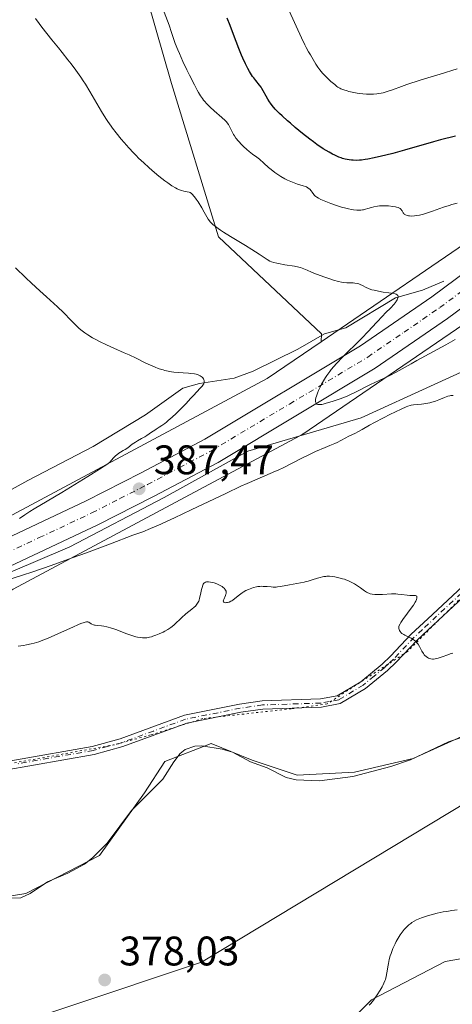
# Model space of a CAD drawing. Units: metres. Extents: x 629192 to 632690, y 4660219 to 4662596.
# Drawn here: x 630817 to 630922, y 4662041 to 4662280 of the extents above; entities that cross this region are included whole.
import ezdxf

# ---------------------------------------------------------------- set-up
doc = ezdxf.new("R2010")
doc.units = ezdxf.units.M
doc.header["$MEASUREMENT"] = 0
doc.linetypes.add('DGN Style 4', pattern=[2.638475, 1.318413, -0.659207, 0.001648, -0.659207])
doc.linetypes.add('DGN Style 5', pattern=[1.153612, 0.494405, -0.659207])
for name, color, linetype, lineweight in [('Camino Cxs', 7, 'Continuous', 0), ('Camino eje', 30, 'DGN Style 4', 13), ('Carretera de calzada única Cxs', 7, 'Continuous', 13), ('Carretera de calzada única eje', 7, 'DGN Style 4', 0), ('Comarca CxS', 21, 'Continuous', 0), ('Comunidad Autónoma CxS', 142, 'Continuous', 0), ('Corriente natural lineal', 142, 'Continuous', 13), ('Cultivos herbáceos CxS', 92, 'Continuous', 0), ('Curva de nivel maestra', 30, 'Continuous', 30), ('Curva de nivel normal', 30, 'Continuous', 0), ('Espacio natural protegido CxS', 121, 'Continuous', 0), ('Matorral CxS', 135, 'Continuous', 0), ('Municipio CxS', 4, 'Continuous', 0), ('Núcleo urbano CxS', 7, 'Continuous', 0), ('Pastizal CxS', 92, 'Continuous', 0), ('Provincia CxS', 1, 'Continuous', 0), ('Punto de cota en terreno', 7, 'Continuous', 0), ('Rótulo de punto de cota en terreno', 7, 'Continuous', 0), ('Vía pecuaria CxS', 92, 'Continuous', 13), ('Vía pecuaria eje', 92, 'DGN Style 5', 0)]:
    doc.layers.add(name, color=color, linetype=linetype, lineweight=lineweight)
doc.styles.add('Style-Arial', font='txt')

# ---------------------------------------------------------------- blocks, each defined once
blk = doc.blocks.new('*U5')
at = {"layer": 'Matorral CxS', "color": 135, "linetype": 'Continuous', "lineweight": 0}
blk.add_polyline3d([(630992.4629, 4662290.6497, 402.2462), (630976.6569, 4662272.0931, 399.8216), (630930.9747, 4662229.8527, 393.683), (630889.7637, 4662201.7127, 387.473), (630889.8603, 4662203.6047, 387.466), (630864.8461, 4662227.1321, 389.9358), (630853.4274, 4662264.3799, 393.531), (630845.7335, 4662291.4841, 395.1972)], dxfattribs=at)
blk = doc.blocks.new('*U18')
at = {"layer": 'Cultivos herbáceos CxS', "color": 92, "linetype": 'Continuous', "lineweight": 0}
blk.add_polyline3d([(630845.7335, 4662291.4841, 395.1972), (630853.4274, 4662264.3799, 393.531), (630864.8461, 4662227.1321, 389.9358), (630889.8603, 4662203.6047, 387.466), (630889.7637, 4662201.7127, 387.473), (630876.6569, 4662192.7633, 386.7335), (630807.8721, 4662155.9833, 383.8666), (630737.1671, 4662126.8671, 379.3366), (630718.6197, 4662119.6859, 378.1079), (630716.9069, 4662135.3329, 377.7302), (630719.3843, 4662167.5557, 378.6918), (630709.4744, 4662204.7363, 379.8431), (630644.4761, 4662246.6623, 379.612)], dxfattribs=at)
blk = doc.blocks.new('5PATER')
at = {"layer": 'Punto de cota en terreno', "linetype": 'Continuous', "lineweight": 0}
h = blk.add_hatch(color=51, dxfattribs=at)
edge = h.paths.add_edge_path()
edge.add_ellipse((0, 0), major_axis=(-0.11, -0.111), ratio=0.999422, start_angle=0, end_angle=360)

msp = doc.modelspace()

# ---------------------------------------------------------------- linework, layer by layer
at = {"layer": 'Camino Cxs', "color": 7, "linetype": 'Continuous', "lineweight": 0}
for points in [[(630797.4001, 4662097.0401, 377.7846), (630834.2201, 4662103.5501, 378.3405), (630841.0201, 4662105.4001, 378.4933), (630856.6201, 4662111.1101, 379.3584), (630869.9401, 4662113.8101, 378.43), (630875.4501, 4662114.6101, 378.5064), (630889.6101, 4662115.0501, 378.7824), (630893.6701, 4662115.8201, 378.8632), (630899.3901, 4662119.2201, 378.998), (630904.5401, 4662123.4801, 379.2046), (630906.5901, 4662125.4001, 379.3586), (630911.6401, 4662130.7701, 380.2761), (630915.6201, 4662134.4601, 380.6806), (630938.6701, 4662155.9301, 381.4133)], [(630797.4001, 4662097.0401, 377.7846), (630834.2201, 4662103.5501, 378.3405), (630841.0201, 4662105.4001, 378.4933), (630856.6201, 4662111.1101, 379.3584), (630869.9401, 4662113.8101, 378.43), (630875.4501, 4662114.6101, 378.5064), (630889.6101, 4662115.0501, 378.7824), (630893.6701, 4662115.8201, 378.8632), (630899.3901, 4662119.2201, 378.998), (630904.5401, 4662123.4801, 379.2046), (630906.5901, 4662125.4001, 379.3586), (630911.6401, 4662130.7701, 380.2761), (630915.6201, 4662134.4601, 380.6806), (630938.6701, 4662155.9301, 381.4133)], [(630940.0101, 4662154.4301, 381.395), (630916.9801, 4662133.0001, 380.7729), (630913.0601, 4662129.3501, 380.2928), (630908.0101, 4662123.9801, 379.3398), (630905.8601, 4662121.9801, 379.1888), (630900.5501, 4662117.5801, 378.9791), (630894.3901, 4662113.9201, 378.8306), (630889.8301, 4662113.0501, 378.7238), (630875.6301, 4662112.6101, 378.465), (630870.2801, 4662111.8301, 378.3786), (630857.1601, 4662109.1701, 378.8312), (630841.6201, 4662103.5001, 378.4248), (630834.6601, 4662101.5901, 378.2716), (630797.8001, 4662095.0801, 377.7667)], [(630940.0101, 4662154.4301, 381.395), (630916.9801, 4662133.0001, 380.7729), (630913.0601, 4662129.3501, 380.2928), (630908.0101, 4662123.9801, 379.3398), (630905.8601, 4662121.9801, 379.1888), (630900.5501, 4662117.5801, 378.9791), (630894.3901, 4662113.9201, 378.8306), (630889.8301, 4662113.0501, 378.7238), (630875.6301, 4662112.6101, 378.465), (630870.2801, 4662111.8301, 378.3786), (630857.1601, 4662109.1701, 378.8312), (630841.6201, 4662103.5001, 378.4248), (630834.6601, 4662101.5901, 378.2716), (630797.8001, 4662095.0801, 377.7667)]]:
    msp.add_polyline3d(points, dxfattribs=at)
at = {"layer": 'Camino eje', "color": 30, "linetype": 'DGN Style 4', "lineweight": 13}
msp.add_polyline3d([(630927.8151, 4662144.4451, 381.1117), (630914.3401, 4662131.9051, 380.592), (630912.3501, 4662130.0601, 380.2932), (630907.3001, 4662124.6901, 379.3447), (630906.2251, 4662123.6901, 379.2575), (630905.2001, 4662122.7301, 379.1886), (630902.6251, 4662120.6001, 379.0918), (630899.9701, 4662118.4001, 378.9878), (630894.0301, 4662114.8701, 378.8455), (630891.7501, 4662114.4351, 378.8009), (630889.7201, 4662114.0501, 378.753), (630875.5401, 4662113.6101, 378.4856), (630870.1101, 4662112.8201, 378.4074), (630856.8901, 4662110.1401, 379.1021), (630849.0901, 4662107.2851, 378.3981), (630841.3201, 4662104.4501, 378.4581), (630837.9201, 4662103.5251, 378.3876), (630834.4401, 4662102.5701, 378.3081), (630816.0101, 4662099.3151, 377.9497)], dxfattribs=at)
at = {"layer": 'Carretera de calzada única Cxs', "color": 7, "linetype": 'Continuous', "lineweight": 13}
for points in [[(631141.4401, 4662487.7601, 405.3586), (631117.6301, 4662451.7701, 404.9243), (631063.7001, 4662368.5801, 402.6796), (631037.5701, 4662329.2601, 400.7369), (631028.0601, 4662315.8601, 400.106), (631017.1101, 4662301.3001, 398.9568), (631006.9801, 4662288.8701, 398.165), (630996.9001, 4662277.4601, 397.4543), (630981.0001, 4662260.7401, 396.3765), (630963.6901, 4662243.4601, 394.9059), (630952.6401, 4662233.0201, 394.1047), (630944.4401, 4662225.8301, 393.3147), (630932.5301, 4662216.3401, 392.6489), (630920.4301, 4662207.3401, 391.8789), (630902.8601, 4662195.2701, 390.6239), (630864.7601, 4662172.4401, 388.451), (630849.1001, 4662164.1701, 387.5898), (630835.6001, 4662157.3001, 386.9769), (630809.8201, 4662145.1601, 385.3249), (630784.1801, 4662134.1801, 383.9974), (630736.0601, 4662115.3201, 381.4154), (630692.1001, 4662098.0601, 380.8051), (630665.7633, 4662087.7802, 381.078)], [(630691.6834, 4662104.8699, 380.6725), (630733.6901, 4662121.3701, 381.4107), (630781.7101, 4662140.2001, 383.904), (630807.1701, 4662151.0901, 385.3389), (630832.7401, 4662163.1301, 386.6993), (630846.1101, 4662169.9401, 387.35), (630861.5701, 4662178.1101, 388.2808), (630899.3501, 4662200.7401, 390.3283), (630916.6501, 4662212.6301, 391.7075), (630928.5601, 4662221.4901, 392.663), (630940.2701, 4662230.8201, 393.4838), (630948.2601, 4662237.8301, 394.012), (630959.1601, 4662248.1201, 394.9133), (630976.3501, 4662265.2801, 396.3052), (630992.1101, 4662281.8501, 397.4114), (631002.0201, 4662293.0801, 398.2105), (631011.9901, 4662305.3101, 399.1536), (631022.8101, 4662319.7001, 399.9517), (631032.2201, 4662332.9401, 400.5344), (631058.2701, 4662372.1501, 402.4312), (631112.1901, 4662455.3301, 405.0088), (631124.9133, 4662474.4201, 405.4019)], [(631006.9801, 4662288.8701, 398.165), (630996.9001, 4662277.4601, 397.4543), (630981.0001, 4662260.7401, 396.3765), (630963.6901, 4662243.4601, 394.9059), (630952.6401, 4662233.0201, 394.1047), (630944.4401, 4662225.8301, 393.3147), (630932.5301, 4662216.3401, 392.6489), (630920.4301, 4662207.3401, 391.8789), (630902.8601, 4662195.2701, 390.6239), (630864.7601, 4662172.4401, 388.451), (630849.1001, 4662164.1701, 387.5898), (630835.6001, 4662157.3001, 386.9769), (630809.8201, 4662145.1601, 385.3249), (630784.1801, 4662134.1801, 383.9974), (630736.0601, 4662115.3201, 381.4154), (630692.1001, 4662098.0601, 380.8051), (630665.7633, 4662087.7802, 381.078), (630662.9617, 4662086.6867, 381.1083), (630660.6233, 4662085.7701, 381.1388), (630653.6501, 4662083.0501, 381.3195)], [(630651.2801, 4662089.1001, 381.586), (630688.7395, 4662103.7215, 380.7105), (630689.535, 4662104.0303, 380.6987), (630690.6151, 4662104.4501, 380.6846), (630691.6834, 4662104.8699, 380.6725), (630733.6901, 4662121.3701, 381.4107), (630781.7101, 4662140.2001, 383.904), (630807.1701, 4662151.0901, 385.3389), (630832.7401, 4662163.1301, 386.6993), (630846.1101, 4662169.9401, 387.35), (630861.5701, 4662178.1101, 388.2808), (630899.3501, 4662200.7401, 390.3283), (630916.6501, 4662212.6301, 391.7075), (630928.5601, 4662221.4901, 392.663), (630940.2701, 4662230.8201, 393.4838), (630948.2601, 4662237.8301, 394.012), (630959.1601, 4662248.1201, 394.9133), (630976.3501, 4662265.2801, 396.3052), (630992.1101, 4662281.8501, 397.4114)]]:
    msp.add_polyline3d(points, dxfattribs=at)
at = {"layer": 'Carretera de calzada única eje', "color": 7, "linetype": 'DGN Style 4', "lineweight": 0}
msp.add_polyline3d([(630808.4901, 4662148.1201, 385.5694), (630821.3801, 4662154.1901, 386.2219), (630834.1701, 4662160.2101, 386.9452), (630840.9201, 4662163.6501, 387.3357), (630847.6001, 4662167.0501, 387.7306), (630855.3301, 4662171.1401, 388.0958), (630863.1601, 4662175.2801, 388.5054), (630882.0601, 4662186.5901, 389.6114), (630901.1001, 4662198.0001, 390.776), (630909.8901, 4662204.0401, 391.3307), (630918.5401, 4662209.9801, 391.8738), (630924.5901, 4662214.4801, 392.2846), (630930.5401, 4662218.9101, 392.7097), (630942.3501, 4662228.3201, 393.5362), (630946.4501, 4662231.9201, 393.7973), (630950.4501, 4662235.4201, 394.0752), (630955.9701, 4662240.6401, 394.5078), (630961.4201, 4662245.7901, 394.8816), (630970.0801, 4662254.4301, 395.5259), (630978.6701, 4662263.0101, 396.1585), (630986.5601, 4662271.2901, 396.7838), (630994.5001, 4662279.6501, 397.341), (630999.4601, 4662285.2701, 397.6937)], dxfattribs=at)
at = {"layer": 'Comarca CxS', "color": 21, "linetype": 'Continuous', "lineweight": 0}
msp.add_3dface([(632680.55, 4660282.56), (629234.11, 4660218.85), (629191.8, 4662531.98), (632637.1, 4662595.73)], dxfattribs=at)
at = {"layer": 'Comunidad Autónoma CxS', "color": 142, "linetype": 'Continuous', "lineweight": 0}
msp.add_3dface([(632680.55, 4660282.56), (629234.11, 4660218.85), (629191.8, 4662531.98), (632637.1, 4662595.73)], dxfattribs=at)
at = {"layer": 'Corriente natural lineal', "color": 142, "linetype": 'Continuous', "lineweight": 13}
for points in [[(630919.5401, 4662216.3801, 391.8659), (630914.3801, 4662214.2601, 391.3664), (630907.8501, 4662212.3301, 390.5215), (630895.7701, 4662205.1201, 388.4747), (630890.6001, 4662203.6701, 387.5668), (630884.1501, 4662199.9301, 387.0552), (630873.2801, 4662194.5801, 386.3243), (630868.6301, 4662192.8901, 385.8708), (630860.2801, 4662191.6201, 385.064), (630856.2301, 4662190.4201, 384.8612), (630847.1501, 4662183.9701, 384.5591), (630834.4501, 4662176.2701, 383.9652), (630818.6401, 4662168.0601, 383.1139), (630807.6701, 4662162.1001, 382.7244), (630801.5801, 4662159.1401, 382.2089), (630756.0401, 4662140.5301, 379.5322), (630743.6901, 4662135.7901, 378.8423), (630735.3901, 4662132.0301, 378.4976), (630722.6501, 4662127.9801, 377.9479), (630713.0801, 4662125.8201, 377.5824)], [(630927.8201, 4662106.9701, 378.3805), (630920.6801, 4662104.6601, 378.5055), (630911.4401, 4662100.3201, 378.4255), (630906.7201, 4662098.6701, 378.344), (630897.4801, 4662096.2401, 377.827), (630889.3501, 4662095.2001, 377.8074), (630883.7201, 4662095.4401, 377.7794), (630881.2601, 4662095.9901, 377.7612), (630876.6801, 4662098.3201, 377.666), (630872.6701, 4662099.7901, 377.6399), (630868.2501, 4662102.1301, 377.7807), (630865.7501, 4662102.9101, 377.7657), (630860.8501, 4662103.6801, 377.7807), (630859.1501, 4662103.6101, 377.8069), (630856.8001, 4662102.7901, 377.8297), (630855.5601, 4662101.8101, 377.8853), (630854.0101, 4662099.7701, 377.8551), (630851.3901, 4662095.5801, 377.6209), (630843.7901, 4662088.0101, 377.4103), (630837.8501, 4662080.0901, 377.3819), (630834.3101, 4662076.5301, 377.3465), (630832.3201, 4662074.9901, 377.3149), (630828.3201, 4662072.7901, 377.219), (630823.4001, 4662070.7201, 377.1471), (630819.1801, 4662067.8601, 377.0286), (630816.9401, 4662066.8201, 377.0488), (630804.0401, 4662066.5901, 377.2479)]]:
    msp.add_polyline3d(points, dxfattribs=at)
at = {"layer": 'Cultivos herbáceos CxS', "color": 92, "linetype": 'Continuous', "lineweight": 0}
for points in [[(630845.7335, 4662291.4841, 395.1972), (630853.4274, 4662264.3799, 393.531), (630864.8461, 4662227.1321, 389.9358), (630889.8603, 4662203.6047, 387.466), (630889.7637, 4662201.7127, 387.473)], [(630889.7637, 4662201.7127, 387.473), (630876.6569, 4662192.7633, 386.7335), (630807.8721, 4662155.9833, 383.8666), (630737.1671, 4662126.8671, 379.3366), (630718.6197, 4662119.6859, 378.1079)], [(630893.425, 4662033.511, 378.6769), (630902.024, 4662042.1099, 379.6203), (630919.8834, 4662051.3704, 381.184), (630950.3106, 4662056.6621, 380.5653), (630989.3367, 4662069.8912, 380.2319), (631014.4721, 4662084.4434, 381.0681), (631023.7326, 4662089.0736, 380.9192), (631042.2534, 4662090.3965, 381.5338), (631064.0816, 4662083.1204, 381.8772), (631079.2952, 4662072.5371, 382.1538), (631077.9723, 4662079.8131, 381.6846), (631074.0035, 4662093.7038, 381.3504), (631074.665, 4662104.9486, 381.1988), (631077.3108, 4662114.209, 381.172), (631076.6493, 4662123.4695, 381.1019), (631072.6806, 4662128.7612, 380.8197), (631061.4358, 4662126.1153, 380.6884), (631054.8212, 4662117.5163, 380.5508), (631042.2534, 4662114.209, 380.3383), (631032.993, 4662115.532, 380.4159), (631019.1024, 4662118.8393, 379.8271), (630976.2486, 4662120.2186, 379.7354)], [(630976.2486, 4662120.2186, 379.7354), (630950.8265, 4662105.4965, 378.7505), (630948.6697, 4662104.2475, 378.7137), (630930.3633, 4662093.2139, 379.3446), (630930.2858, 4662093.1672, 379.345), (630860.7199, 4662051.2387, 378.5511), (630763.5847, 4662018.8195, 377.3265), (630759.3096, 4662009.328, 377.5112), (630757.4397, 4662005.1765, 378.2787)], [(630763.5847, 4662018.8195, 377.3265), (630860.7199, 4662051.2387, 378.5511), (630930.2858, 4662093.1672, 379.345)], [(630950.3106, 4662056.6621, 380.5653), (630919.8834, 4662051.3704, 381.184), (630902.024, 4662042.1099, 379.6203), (630893.425, 4662033.511, 378.6769)]]:
    msp.add_polyline3d(points, dxfattribs=at)
at = {"layer": 'Curva de nivel maestra', "color": 30, "linetype": 'Continuous', "lineweight": 30, "elevation": 400, "flags": 128}
msp.add_lwpolyline([(630922.41, 4662251.6001), (630918.7, 4662250.6701), (630917.07, 4662250.2201), (630909.98, 4662248.1901), (630907.15, 4662247.4101), (630905.47, 4662246.9801), (630904.44, 4662246.7201), (630902.63, 4662246.3001), (630901.12, 4662246.0001), (630900.46, 4662245.8901), (630899.54, 4662245.7801), (630899.11, 4662245.7401), (630898.27, 4662245.7101), (630897.52, 4662245.7301), (630897.14, 4662245.7601), (630896.56, 4662245.8301), (630895.63, 4662246.0201), (630894.98, 4662246.2001), (630894.64, 4662246.3201), (630894.1, 4662246.5201), (630893.08, 4662246.9601), (630892.54, 4662247.2301), (630891.68, 4662247.7001), (630890.27, 4662248.5401), (630888.72, 4662249.5801), (630887.89, 4662250.1801), (630887.03, 4662250.8301), (630885.23, 4662252.2401), (630883.44, 4662253.7201), (630882.3, 4662254.7001), (630881.58, 4662255.3301), (630880.3, 4662256.5101), (630879.67, 4662257.1001), (630878.65, 4662258.1501), (630877.87, 4662259.0401), (630877.45, 4662259.5801), (630877.21, 4662259.9101), (630876.8, 4662260.5501), (630876.4, 4662261.2501), (630875.73, 4662262.5701), (630875.39, 4662263.1701), (630875.22, 4662263.4501), (630874.82, 4662263.9801), (630873.91, 4662265.0701), (630873.4, 4662265.7201), (630873.14, 4662266.0901), (630872.65, 4662266.8501), (630872.4, 4662267.2701), (630872.02, 4662267.9701), (630871.43, 4662269.1601), (630870.8, 4662270.5201), (630870.48, 4662271.2601), (630869.83, 4662272.8801), (630868.54, 4662276.2401), (630867.67, 4662278.4601), (630866.95, 4662280.1801)], dxfattribs=at)
at = {"layer": 'Curva de nivel normal', "color": 30, "linetype": 'Continuous', "lineweight": 0, "flags": 128}
for points, elevation in [([(630922.79, 4662235.3401), (630921.5, 4662235.0001), (630920.84, 4662234.8001), (630919.48, 4662234.3601), (630916.83, 4662233.4201), (630915.08, 4662232.8201), (630914.57, 4662232.6701), (630913.67, 4662232.4401), (630912.91, 4662232.3001), (630912.46, 4662232.2401), (630911.66, 4662232.2101), (630911.19, 4662232.2401), (630910.97, 4662232.2701), (630910.66, 4662232.3201), (630910.26, 4662232.4601), (630910.04, 4662232.5901), (630909.94, 4662232.6601), (630909.81, 4662232.7901), (630909.68, 4662232.9801), (630909.44, 4662233.4301), (630909.28, 4662233.6701), (630909.18, 4662233.7801), (630908.92, 4662234.0001), (630908.76, 4662234.1001), (630908.45, 4662234.2401), (630908.08, 4662234.3701), (630907.8, 4662234.4401), (630907.16, 4662234.5601), (630906.09, 4662234.6701), (630905.09, 4662234.7001), (630904.6, 4662234.6901), (630903.9, 4662234.6501), (630903.41, 4662234.5901), (630902.53, 4662234.4301), (630902.02, 4662234.3001), (630901.13, 4662234.0301), (630900.57, 4662233.8501), (630900.07, 4662233.7301), (630899.84, 4662233.6801), (630899.39, 4662233.6301), (630899.09, 4662233.6201), (630898.42, 4662233.6401), (630897.63, 4662233.7201), (630897.16, 4662233.7901), (630896.38, 4662233.9401), (630895.47, 4662234.1701), (630894.96, 4662234.3101), (630893.26, 4662234.8501), (630892.09, 4662235.2601), (630891.35, 4662235.5401), (630890.07, 4662236.0601), (630889.7, 4662236.2201), (630889.11, 4662236.5101), (630888.7, 4662236.7601), (630888.5, 4662236.9201), (630888.19, 4662237.2201), (630888, 4662237.4601), (630887.63, 4662237.9801), (630887.34, 4662238.3601), (630887.05, 4662238.6901), (630886.88, 4662238.8401), (630886.58, 4662239.0601), (630886.19, 4662239.2601), (630885.96, 4662239.3601), (630885.42, 4662239.5401), (630884.06, 4662239.9701), (630883.25, 4662240.2401), (630882.82, 4662240.4101), (630882.02, 4662240.7401), (630881.61, 4662240.9401), (630880.98, 4662241.2601), (630880.01, 4662241.8001), (630879.04, 4662242.4301), (630878.56, 4662242.7701), (630877.61, 4662243.5101), (630877.01, 4662244.0101), (630875.88, 4662245.0101), (630874.78, 4662245.9801), (630874.16, 4662246.4801), (630873.11, 4662247.2501), (630872.32, 4662247.8501), (630871.75, 4662248.3301), (630870.94, 4662249.0701), (630870.55, 4662249.4601), (630869.73, 4662250.3301), (630869.09, 4662251.1201), (630868.74, 4662251.6301), (630868.54, 4662251.9601), (630868.18, 4662252.6501), (630867.65, 4662253.7601), (630867.29, 4662254.3801), (630866.97, 4662254.8201), (630866.79, 4662255.0401), (630866.47, 4662255.3901), (630865.69, 4662256.1301), (630863.8, 4662257.7401), (630862.85, 4662258.5801), (630862.4, 4662259.0101), (630861.85, 4662259.5901), (630861.6, 4662259.8901), (630861.23, 4662260.3501), (630860.99, 4662260.6801), (630860.52, 4662261.3801), (630860.05, 4662262.1601), (630859.72, 4662262.7301), (630859.02, 4662264.0401), (630857.81, 4662266.4001), (630857.17, 4662267.7001), (630856.23, 4662269.6801), (630855.38, 4662271.6001), (630855, 4662272.5001), (630854.37, 4662274.1001), (630854.03, 4662275.0601), (630853.48, 4662276.7601), (630852.91, 4662278.4801), (630852.5, 4662279.6001), (630851.67, 4662281.6701)], 395), ([(630922.74, 4662267.8901), (630918.62, 4662266.6601), (630915.65, 4662265.7501), (630913.81, 4662265.1701), (630910.59, 4662264.1001), (630909.27, 4662263.6301), (630907.11, 4662262.8401), (630905.82, 4662262.4001), (630904.82, 4662262.1201), (630904.35, 4662262.0201), (630903.64, 4662261.9001), (630903.27, 4662261.8601), (630902.51, 4662261.8001), (630901.39, 4662261.7801), (630900.8, 4662261.7901), (630899.89, 4662261.8401), (630898.98, 4662261.9301), (630898.54, 4662261.9901), (630898.11, 4662262.0601), (630897.28, 4662262.2201), (630896.52, 4662262.4201), (630896.05, 4662262.5501), (630895.24, 4662262.8101), (630894.59, 4662263.0601), (630894.3, 4662263.2101), (630893.85, 4662263.4801), (630893.61, 4662263.6501), (630893.06, 4662264.0801), (630892.14, 4662264.8701), (630891.63, 4662265.3401), (630890.86, 4662266.1001), (630890.13, 4662266.8801), (630889.79, 4662267.2601), (630889.49, 4662267.6401), (630888.96, 4662268.3601), (630888.52, 4662269.0401), (630887.82, 4662270.2101), (630887.15, 4662271.2901), (630886.72, 4662272.0301), (630886.17, 4662273.0701), (630885.84, 4662273.7501), (630885.04, 4662275.4201), (630881.98, 4662282.0101)], 405), ([(630820.47, 4662280.1501), (630821.37, 4662278.8801), (630821.98, 4662278.0401), (630823.18, 4662276.4601), (630824.4, 4662274.9401), (630826.02, 4662272.9901), (630826.93, 4662271.8801), (630828.33, 4662270.1201), (630829.08, 4662269.1401), (630830.25, 4662267.5701), (630831.43, 4662265.8901), (630832.01, 4662265.0301), (630832.57, 4662264.1601), (630833.66, 4662262.4001), (630836.5, 4662257.5801), (630837.54, 4662255.8801), (630838.04, 4662255.1201), (630838.79, 4662254.0301), (630839.17, 4662253.5001), (630840.01, 4662252.4101), (630841.28, 4662250.8401), (630841.98, 4662250.0201), (630843.09, 4662248.7701), (630844.26, 4662247.5201), (630844.86, 4662246.9001), (630845.47, 4662246.2801), (630846.71, 4662245.0901), (630847.95, 4662243.9501), (630848.76, 4662243.2301), (630850.36, 4662241.9001), (630851.86, 4662240.7301), (630852.56, 4662240.2301), (630853.55, 4662239.5701), (630854.43, 4662239.0401), (630854.83, 4662238.8301), (630855.2, 4662238.6601), (630855.86, 4662238.4101), (630856.42, 4662238.2601), (630857.3, 4662238.0901), (630857.76, 4662237.9701), (630857.97, 4662237.8801), (630858.29, 4662237.6701), (630858.63, 4662237.3501), (630858.82, 4662237.1401), (630859.03, 4662236.8901), (630859.47, 4662236.3001), (630859.93, 4662235.6201), (630860.83, 4662234.1801), (630861.4, 4662233.1801), (630862.06, 4662232.0101), (630862.38, 4662231.4801), (630862.68, 4662231.0501), (630862.86, 4662230.8301), (630863.18, 4662230.4801), (630863.58, 4662230.1101), (630863.83, 4662229.9001), (630864.78, 4662229.2001), (630865.39, 4662228.7801), (630866.1, 4662228.3101), (630867.76, 4662227.2601), (630871.38, 4662225.0501), (630872.98, 4662224.0701), (630874.73, 4662222.9501), (630876.18, 4662221.9801), (630876.7, 4662221.6401), (630877.34, 4662221.2801), (630877.69, 4662221.1301), (630878.27, 4662220.9201), (630878.99, 4662220.7401), (630879.41, 4662220.6601), (630880.96, 4662220.4101), (630883.27, 4662220.0401), (630884.32, 4662219.8201), (630884.78, 4662219.7001), (630885.61, 4662219.4201), (630886.37, 4662219.1001), (630887.41, 4662218.6301), (630888, 4662218.3701), (630889.53, 4662217.7601), (630890.65, 4662217.3501), (630892.1, 4662216.8701), (630892.76, 4662216.6601), (630894.02, 4662216.3201), (630894.72, 4662216.1801), (630895.16, 4662216.1101), (630896, 4662216.0401), (630897.52, 4662215.9701), (630897.96, 4662215.9301), (630898.6, 4662215.8201), (630898.92, 4662215.7301), (630899.22, 4662215.6101), (630899.84, 4662215.3201), (630900.73, 4662214.8701), (630901.23, 4662214.6401), (630901.8, 4662214.4201), (630902.11, 4662214.3201), (630902.61, 4662214.1901), (630903.69, 4662213.9501), (630904.82, 4662213.7701), (630906.22, 4662213.5701), (630906.81, 4662213.4801), (630907.7, 4662213.3201), (630908, 4662213.2201), (630908.22, 4662213.1101), (630908.38, 4662212.9401), (630908.45, 4662212.6801), (630908.43, 4662212.5101), (630908.32, 4662212.1301), (630908.18, 4662211.8401), (630907.93, 4662211.4301), (630907.78, 4662211.2101), (630907.38, 4662210.7101), (630906.66, 4662209.9401), (630905.4, 4662208.7101), (630904.65, 4662207.9301), (630903.32, 4662206.4901), (630901.11, 4662204.0901), (630899.76, 4662202.7001), (630898.24, 4662201.2001), (630896.09, 4662199.1001), (630895.03, 4662198.0301), (630893.53, 4662196.4601), (630892.85, 4662195.6901), (630892.23, 4662194.9501), (630891.85, 4662194.4601), (630891.17, 4662193.5301), (630890.86, 4662193.0701), (630890.31, 4662192.2101), (630889.84, 4662191.3901), (630889.58, 4662190.8701), (630889.13, 4662189.9101), (630888.86, 4662189.2601), (630888.61, 4662188.4801), (630888.52, 4662188.1401), (630888.44, 4662187.6801), (630888.42, 4662187.4801), (630888.43, 4662187.1301), (630888.47, 4662186.9801), (630888.54, 4662186.7901), (630888.66, 4662186.6501), (630888.76, 4662186.5801), (630889, 4662186.4901), (630889.16, 4662186.4701), (630889.51, 4662186.4701), (630889.94, 4662186.5301), (630890.27, 4662186.6001), (630891.03, 4662186.7901), (630892.41, 4662187.2001), (630893.19, 4662187.4501), (630894.41, 4662187.8801), (630895.66, 4662188.3601), (630896.28, 4662188.6201), (630896.89, 4662188.8901), (630898.08, 4662189.4501), (630901.78, 4662191.3101), (630903.86, 4662192.3201), (630906.61, 4662193.6401), (630907.84, 4662194.2501), (630909.42, 4662195.1101), (630911.59, 4662196.3601), (630912.98, 4662197.1401), (630920.01, 4662200.9801), (630922.31, 4662202.2601)], 390), ([(630816.62, 4662158.8701), (630817.85, 4662159.7401), (630819.07, 4662160.5501), (630820.15, 4662161.2001), (630823.29, 4662163.0201), (630826.89, 4662165.1501), (630831.04, 4662167.6901), (630833.17, 4662169.0101), (630836.01, 4662170.8201), (630838, 4662172.1301), (630838.51, 4662172.5101), (630838.98, 4662173.1001), (630839.29, 4662173.4501), (630839.88, 4662174.0301), (630840.17, 4662174.2801), (630840.72, 4662174.6901), (630841.07, 4662174.9201), (630841.74, 4662175.3201), (630842.2, 4662175.5901), (630842.84, 4662176.0101), (630843.94, 4662176.8401), (630844.7, 4662177.3901), (630845.2, 4662177.7001), (630846.2, 4662178.2401), (630846.98, 4662178.6701), (630847.5, 4662179.0001), (630848.57, 4662179.7401), (630849.38, 4662180.2801), (630849.73, 4662180.5001), (630850.47, 4662180.9701), (630851.1, 4662181.3801), (630851.81, 4662181.9101), (630852.22, 4662182.2301), (630852.65, 4662182.5901), (630853.6, 4662183.4101), (630854.58, 4662184.3201), (630855.21, 4662184.9201), (630856.35, 4662186.0501), (630857.02, 4662186.7601), (630858.04, 4662187.9101), (630858.76, 4662188.7101), (630860.41, 4662190.4201), (630860.87, 4662190.9401), (630861.05, 4662191.1801), (630861.19, 4662191.4001), (630861.27, 4662191.5401), (630861.37, 4662191.7901), (630861.4, 4662191.9001), (630861.42, 4662192.1201), (630861.39, 4662192.3201), (630861.34, 4662192.4501), (630861.21, 4662192.7101), (630861.03, 4662192.9601), (630860.91, 4662193.0901), (630860.7, 4662193.2701), (630860.44, 4662193.4401), (630860.29, 4662193.5301), (630859.95, 4662193.6801), (630859.75, 4662193.7401), (630859.42, 4662193.8301), (630859.04, 4662193.9101), (630858.19, 4662194.0301), (630857.57, 4662194.0901), (630856.26, 4662194.1801), (630855.28, 4662194.2501), (630854.05, 4662194.3701), (630853.47, 4662194.4401), (630852.63, 4662194.5801), (630851.82, 4662194.7501), (630851.42, 4662194.8601), (630851.03, 4662194.9701), (630850.26, 4662195.2201), (630849.47, 4662195.5201), (630848.93, 4662195.7501), (630847.8, 4662196.2701), (630846.89, 4662196.7101), (630844.89, 4662197.7001), (630843.21, 4662198.5001), (630842, 4662199.0301), (630839.5, 4662200.1201), (630837.67, 4662200.9401), (630835.97, 4662201.7601), (630834.94, 4662202.3101), (630834.31, 4662202.6701), (630833.17, 4662203.3601), (630832.44, 4662203.8601), (630832.1, 4662204.1101), (630831.44, 4662204.6401), (630830.99, 4662205.0401), (630830.01, 4662205.9801), (630829.15, 4662206.8401), (630827.25, 4662208.7801), (630825.82, 4662210.1901), (630824.94, 4662211.0001), (630823.13, 4662212.5801), (630821.5, 4662214.0301), (630819.49, 4662215.9001), (630818.09, 4662217.2501), (630815.63, 4662219.6701)], 385), ([(630921.82, 4662188.6901), (630921.28, 4662188.6501), (630921, 4662188.6001), (630920.53, 4662188.5001), (630919.7, 4662188.2201), (630918.3, 4662187.6501), (630917.49, 4662187.3301), (630916.61, 4662187.0501), (630916.15, 4662186.9201), (630915.68, 4662186.8201), (630914.72, 4662186.6601), (630914.1, 4662186.5801), (630912.21, 4662186.4001), (630911.63, 4662186.3101), (630911.36, 4662186.2601), (630910.81, 4662186.0901), (630910.38, 4662185.9101), (630909.21, 4662185.3801), (630906.47, 4662184.0601), (630904.91, 4662183.2801), (630902.7, 4662182.1401), (630901.49, 4662181.4801), (630899.69, 4662180.4401), (630898.71, 4662179.8701), (630898.14, 4662179.5701), (630896.31, 4662178.6901), (630895.73, 4662178.3901), (630894.52, 4662177.7301), (630893.65, 4662177.2901), (630893.11, 4662177.0401), (630891.92, 4662176.5701), (630890.71, 4662176.0801), (630888.42, 4662175.0701), (630887.07, 4662174.4401), (630884.93, 4662173.3901), (630880.69, 4662171.2201), (630879.36, 4662170.5701), (630878.72, 4662170.2801), (630877.44, 4662169.7301), (630874.21, 4662168.3901), (630871.8, 4662167.3301), (630870.3, 4662166.6501), (630866.67, 4662164.9401), (630858.23, 4662160.9001), (630854.22, 4662159.0001), (630852.45, 4662158.1801), (630850.89, 4662157.4701), (630848.35, 4662156.3801), (630846.48, 4662155.6301), (630844.09, 4662154.7601), (630838.67, 4662152.6801), (630832.84, 4662150.5201), (630829.37, 4662149.2701), (630824.24, 4662147.4401), (630819.83, 4662145.9101), (630817.27, 4662145.0501), (630812.78, 4662143.6101)], 385), ([(630921.7, 4662126.1801), (630921.09, 4662125.9901), (630920.49, 4662125.7701), (630919.12, 4662125.2601), (630918.15, 4662124.9401), (630917.88, 4662124.8601), (630917.41, 4662124.7701), (630917.02, 4662124.7301), (630916.8, 4662124.7301), (630916.4, 4662124.7901), (630916.03, 4662124.8901), (630915.85, 4662124.9601), (630915.6, 4662125.0901), (630915.24, 4662125.3301), (630914.95, 4662125.6001), (630914.8, 4662125.7701), (630914.59, 4662126.0701), (630914.23, 4662126.6701), (630913.65, 4662127.7601), (630913.28, 4662128.3401), (630912.99, 4662128.7101), (630912.83, 4662128.8801), (630912.58, 4662129.1301), (630912.39, 4662129.2801), (630912, 4662129.5501), (630911.58, 4662129.7901), (630910.11, 4662130.5001), (630909.83, 4662130.6601), (630909.39, 4662130.9601), (630909.21, 4662131.1201), (630908.97, 4662131.3901), (630908.79, 4662131.7001), (630908.72, 4662131.8601), (630908.64, 4662132.2301), (630908.62, 4662132.4301), (630908.63, 4662132.7501), (630908.91, 4662133.2501), (630909.12, 4662133.6001), (630909.59, 4662134.3101), (630911.88, 4662137.3801), (630912.17, 4662137.8101), (630912.62, 4662138.5601), (630912.74, 4662138.7901), (630912.9, 4662139.1801), (630913, 4662139.5101), (630913.02, 4662139.7901), (630912.98, 4662139.9601), (630912.83, 4662140.1001), (630912.64, 4662140.1501), (630912.41, 4662140.1601), (630911.81, 4662140.1401), (630911.27, 4662140.1501), (630910.67, 4662140.2101), (630909.26, 4662140.4301), (630908.39, 4662140.5101), (630907.91, 4662140.5401), (630906.87, 4662140.5301), (630904.66, 4662140.4201), (630903.22, 4662140.3801), (630902.82, 4662140.3801), (630902.17, 4662140.4501), (630901.64, 4662140.5801), (630901.33, 4662140.6901), (630901.13, 4662140.7901), (630900.75, 4662141.0001), (630900.3, 4662141.3001), (630899.33, 4662141.9801), (630898.58, 4662142.5001), (630897.84, 4662142.9601), (630897.36, 4662143.2401), (630896.41, 4662143.7101), (630895.79, 4662143.9701), (630895.47, 4662144.0801), (630894.96, 4662144.2401), (630894.08, 4662144.4801), (630893.13, 4662144.6701), (630892.61, 4662144.7401), (630891.77, 4662144.8101), (630891.18, 4662144.8101), (630890.88, 4662144.7901), (630890.43, 4662144.7401), (630890.12, 4662144.6901), (630889.5, 4662144.5501), (630888.87, 4662144.3701), (630887.61, 4662143.9701), (630886.65, 4662143.6601), (630886.17, 4662143.5201), (630885.69, 4662143.4001), (630884.74, 4662143.2101), (630882.09, 4662142.7701), (630879.89, 4662142.3301), (630879.19, 4662142.2301), (630878.84, 4662142.2001), (630878.13, 4662142.2001), (630877.65, 4662142.2201), (630876.71, 4662142.3001), (630875.74, 4662142.3801), (630875.18, 4662142.3901), (630874.92, 4662142.3801), (630874.41, 4662142.3201), (630874.07, 4662142.2601), (630873.36, 4662142.0801), (630872.58, 4662141.8101), (630872.16, 4662141.6401), (630871.53, 4662141.3401), (630870.89, 4662140.9901), (630870.58, 4662140.7901), (630869.97, 4662140.3501), (630868.86, 4662139.4501), (630868.35, 4662139.0601), (630868.1, 4662138.9001), (630867.87, 4662138.7601), (630867.43, 4662138.5601), (630867.03, 4662138.4501), (630866.8, 4662138.4201), (630866.66, 4662138.4101), (630866.41, 4662138.4201), (630866.15, 4662138.5201), (630866.07, 4662138.6001), (630866.02, 4662138.7801), (630866.08, 4662139.0501), (630866.14, 4662139.2201), (630866.55, 4662140.1201), (630866.66, 4662140.4701), (630866.7, 4662140.6501), (630866.72, 4662141.0101), (630866.69, 4662141.1901), (630866.6, 4662141.4501), (630866.44, 4662141.7101), (630866.3, 4662141.8701), (630865.95, 4662142.1801), (630865.74, 4662142.3301), (630865.29, 4662142.6001), (630864.81, 4662142.8401), (630864.48, 4662142.9801), (630863.85, 4662143.2101), (630863.52, 4662143.3101), (630862.94, 4662143.4301), (630862.44, 4662143.4801), (630862.16, 4662143.4701), (630861.99, 4662143.4501), (630861.7, 4662143.3701), (630861.44, 4662143.2201), (630861.34, 4662143.1301), (630861.16, 4662142.8801), (630861.05, 4662142.6701), (630860.88, 4662142.1201), (630860.75, 4662141.5901), (630860.5, 4662140.3801), (630860.29, 4662139.4901), (630860.15, 4662139.0301), (630860.06, 4662138.8101), (630859.92, 4662138.5001), (630859.64, 4662138.0501), (630859.25, 4662137.5901), (630859, 4662137.3401), (630858.41, 4662136.8201), (630856.97, 4662135.6701), (630855.88, 4662134.7601), (630855.45, 4662134.3601), (630854.63, 4662133.5501), (630853.99, 4662132.9601), (630853.26, 4662132.3701), (630852.84, 4662132.0801), (630852.54, 4662131.8901), (630851.88, 4662131.5101), (630851.42, 4662131.2701), (630850.45, 4662130.8201), (630849.7, 4662130.5201), (630848.97, 4662130.2701), (630848.61, 4662130.1601), (630848.1, 4662130.0401), (630847.46, 4662129.9201), (630847.16, 4662129.8901), (630846.71, 4662129.8601), (630846.42, 4662129.8701), (630845.83, 4662129.9301), (630845.21, 4662130.0501), (630844.78, 4662130.1601), (630843.84, 4662130.4501), (630842.62, 4662130.8901), (630839.96, 4662131.8901), (630838.69, 4662132.3201), (630838.11, 4662132.4901), (630837.74, 4662132.5801), (630837.08, 4662132.7201), (630836.5, 4662132.8101), (630835.54, 4662132.9001), (630834.98, 4662132.9501), (630834.74, 4662132.9801), (630834.53, 4662133.0401), (630834.17, 4662133.1701), (630833.97, 4662133.2801), (630833.4, 4662133.6501), (630833.19, 4662133.7401), (630833.06, 4662133.7701), (630832.82, 4662133.7601), (630832.49, 4662133.7001), (630832.29, 4662133.6401), (630831.46, 4662133.3401), (630830.91, 4662133.1101), (630829.51, 4662132.4901), (630826.01, 4662130.9001), (630824.23, 4662130.1101), (630823.4, 4662129.7601), (630822.62, 4662129.4501), (630821.26, 4662128.9501), (630820.11, 4662128.5801), (630819.43, 4662128.4101), (630818.28, 4662128.1701), (630817.53, 4662128.0601), (630816.23, 4662127.9001)], 380), ([(630907.99, 4662056.2401), (630908.44, 4662057.0601), (630908.91, 4662057.8201), (630909.16, 4662058.1801), (630909.41, 4662058.5201), (630909.92, 4662059.1401), (630910.45, 4662059.7001), (630910.8, 4662060.0401), (630911.04, 4662060.2401), (630911.52, 4662060.6201), (630911.78, 4662060.8101), (630912.33, 4662061.1501), (630912.9, 4662061.4501), (630913.29, 4662061.6401), (630914.13, 4662061.9801), (630915.07, 4662062.3101), (630915.59, 4662062.4801), (630916.44, 4662062.7201), (630917.9, 4662063.0801), (630919.42, 4662063.3901), (630920.23, 4662063.5301), (630921.49, 4662063.7201), (630922.77, 4662063.8701)], 380), ([(630901.45, 4662040.7501), (630901.8, 4662041.1601), (630902.48, 4662042.0201), (630902.83, 4662042.5001), (630903.36, 4662043.2501), (630904.11, 4662044.4201), (630904.55, 4662045.2001), (630904.75, 4662045.5901), (630905.02, 4662046.1501), (630905.23, 4662046.6901), (630905.35, 4662047.0401), (630905.55, 4662047.7101), (630905.74, 4662048.6601), (630906.02, 4662050.4701), (630906.1, 4662050.9201), (630906.3, 4662051.8201), (630906.55, 4662052.7201), (630906.74, 4662053.3201), (630907.19, 4662054.5101), (630907.71, 4662055.6801), (630907.99, 4662056.2401)], 380)]:
    msp.add_lwpolyline(points, dxfattribs=dict(at, elevation=elevation))
at = {"layer": 'Espacio natural protegido CxS', "color": 121, "linetype": 'Continuous', "lineweight": 0}
msp.add_3dface([(632680.55, 4660282.56), (629234.11, 4660218.85), (629191.8, 4662531.98), (632637.1, 4662595.73)], dxfattribs=at)
msp.add_3dface([(632680.55, 4660282.56), (629234.11, 4660218.85), (629191.8, 4662531.98), (632637.1, 4662595.73)], dxfattribs=at)
at = {"layer": 'Matorral CxS', "color": 135, "linetype": 'Continuous', "lineweight": 0}
for points in [[(631006.1807, 4662306.7553, 403.6531), (630992.4629, 4662290.6497, 402.2462), (630976.6569, 4662272.0931, 399.8216), (630930.9747, 4662229.8527, 393.683), (630889.7637, 4662201.7127, 387.473)], [(630845.7335, 4662291.4841, 395.1972), (630853.4274, 4662264.3799, 393.531), (630864.8461, 4662227.1321, 389.9358), (630889.8603, 4662203.6047, 387.466), (630889.7637, 4662201.7127, 387.473)], [(630893.425, 4662033.511, 378.6769), (630902.024, 4662042.1099, 379.6203), (630919.8834, 4662051.3704, 381.184), (630950.3106, 4662056.6621, 380.5653), (630989.3367, 4662069.8912, 380.2319), (631014.4721, 4662084.4434, 381.0681), (631023.7326, 4662089.0736, 380.9192), (631042.2534, 4662090.3965, 381.5338), (631064.0816, 4662083.1204, 381.8772), (631079.2952, 4662072.5371, 382.1538), (631077.9723, 4662079.8131, 381.6846), (631074.0035, 4662093.7038, 381.3504), (631074.665, 4662104.9486, 381.1988), (631077.3108, 4662114.209, 381.172), (631076.6493, 4662123.4695, 381.1019), (631072.6806, 4662128.7612, 380.8197), (631061.4358, 4662126.1153, 380.6884), (631054.8212, 4662117.5163, 380.5508), (631042.2534, 4662114.209, 380.3383), (631032.993, 4662115.532, 380.4159), (631019.1024, 4662118.8393, 379.8271), (630976.2486, 4662120.2186, 379.7354)], [(630893.425, 4662033.511, 378.6769), (630902.024, 4662042.1099, 379.6203), (630919.8834, 4662051.3704, 381.184), (630950.3106, 4662056.6621, 380.5653)]]:
    msp.add_polyline3d(points, dxfattribs=at)
at = {"layer": 'Municipio CxS', "color": 4, "linetype": 'Continuous', "lineweight": 0}
msp.add_3dface([(632680.55, 4660282.56), (629234.11, 4660218.85), (629191.8, 4662531.98), (632637.1, 4662595.73)], dxfattribs=at)
at = {"layer": 'Núcleo urbano CxS', "color": 7, "linetype": 'Continuous', "lineweight": 0}
for points in [[(630636.4333, 4662087.9965, 385.0946), (630689.9753, 4662108.5955, 380.4091), (630718.6197, 4662119.6859, 378.1079), (630737.1671, 4662126.8671, 379.3366), (630807.8721, 4662155.9833, 383.8666), (630876.6569, 4662192.7633, 386.7335), (630889.7637, 4662201.7127, 387.473), (630930.9747, 4662229.8527, 393.683), (630976.6569, 4662272.0931, 399.8216), (630992.4629, 4662290.6497, 402.2462), (631006.1807, 4662306.7553, 403.6531), (631020.1397, 4662323.1443, 403.642), (631056.8869, 4662377.2223, 404.7017), (631071.7865, 4662400.2223, 405.1881), (631091.2191, 4662430.2199, 405.2213), (631091.2511, 4662430.2689, 405.2227), (631122.2025, 4662477.2897, 405.2989), (631122.2177, 4662477.3127, 405.299), (631122.2331, 4662477.3359, 405.2991), (631122.2883, 4662477.4177, 405.2994), (631145.4283, 4662511.1389, 405.5146)], [(631006.1807, 4662306.7553, 403.6531), (630992.4629, 4662290.6497, 402.2462), (630976.6569, 4662272.0931, 399.8216), (630930.9747, 4662229.8527, 393.683), (630889.7637, 4662201.7127, 387.473)], [(631004.6435, 4662280.2747, 398.0255), (630988.5283, 4662261.3553, 397.3669), (630988.4527, 4662261.2679, 397.3543), (630988.0949, 4662260.8857, 397.2971), (630987.8695, 4662260.6689, 397.263), (630941.4043, 4662217.7047, 392.4944), (630941.2479, 4662217.5637, 392.488), (630940.8431, 4662217.2315, 392.4133), (630940.4845, 4662216.9717, 392.3545), (630885.3223, 4662179.3057, 388.5798), (630885.2555, 4662179.2607, 388.574), (630884.8109, 4662178.9843, 388.5489), (630884.5835, 4662178.8577, 388.5442), (630815.0623, 4662141.6841, 384.709), (630814.8283, 4662141.5639, 384.6787), (630814.3513, 4662141.3481, 384.6316), (630814.3439, 4662141.3449, 384.631), (630814.3363, 4662141.3417, 384.6304), (630743.1813, 4662112.0401, 380.913), (630743.0237, 4662111.9771, 380.9046), (630695.7447, 4662093.6717, 380.2985), (630695.7367, 4662093.6687, 380.2986), (630695.7287, 4662093.6657, 380.2987), (630642.2155, 4662073.0777, 381.6381)], [(631004.6435, 4662280.2747, 398.0255), (630988.5283, 4662261.3553, 397.3669), (630988.4527, 4662261.2679, 397.3543), (630988.0949, 4662260.8857, 397.2971), (630987.8695, 4662260.6689, 397.263), (630941.4043, 4662217.7047, 392.4944), (630941.2479, 4662217.5637, 392.488), (630940.8431, 4662217.2315, 392.4133), (630940.4845, 4662216.9717, 392.3545), (630885.3223, 4662179.3057, 388.5798), (630885.2555, 4662179.2607, 388.574), (630884.8109, 4662178.9843, 388.5489), (630884.5835, 4662178.8577, 388.5442), (630815.0623, 4662141.6841, 384.709), (630814.8283, 4662141.5639, 384.6787), (630814.3513, 4662141.3481, 384.6316), (630814.3439, 4662141.3449, 384.631), (630814.3363, 4662141.3417, 384.6304), (630743.1813, 4662112.0401, 380.913), (630743.0237, 4662111.9771, 380.9046), (630695.7447, 4662093.6717, 380.2985), (630695.7367, 4662093.6687, 380.2986), (630695.7287, 4662093.6657, 380.2987), (630642.2155, 4662073.0777, 381.6381)], [(630889.7637, 4662201.7127, 387.473), (630876.6569, 4662192.7633, 386.7335), (630807.8721, 4662155.9833, 383.8666), (630737.1671, 4662126.8671, 379.3366), (630718.6197, 4662119.6859, 378.1079)]]:
    msp.add_polyline3d(points, dxfattribs=at)
at = {"layer": 'Pastizal CxS', "color": 92, "linetype": 'Continuous', "lineweight": 0}
for points in [[(631443.91, 4662333.0086, 386.7654), (631379.6299, 4662319.8185, 385.5771), (631316.1067, 4662297.3897, 384.3695), (631251.3377, 4662262.4999, 383.9584), (631227.6727, 4662246.3007, 383.5275), (631198.4673, 4662202.2671, 383.6453), (631148.7369, 4662191.4475, 382.6783), (631113.0819, 4662187.7349, 383.0777), (631068.5105, 4662190.9483, 382.2258), (631049.5589, 4662177.7679, 381.5424), (631040.8397, 4662170.2911, 381.6847), (631025.8939, 4662155.3377, 381.9664), (631009.9678, 4662141.9263, 380.281), (631001.6759, 4662134.9437, 379.4612), (630976.2486, 4662120.2186, 379.7354), (630950.8265, 4662105.4965, 378.7505), (630948.6697, 4662104.2475, 378.7137), (630930.3633, 4662093.2139, 379.3446), (630930.2858, 4662093.1672, 379.345), (630860.7199, 4662051.2387, 378.5511), (630763.5847, 4662018.8195, 377.3265)], [(630642.2155, 4662073.0777, 381.6381), (630695.7287, 4662093.6657, 380.2987), (630695.7367, 4662093.6687, 380.2986), (630695.7447, 4662093.6717, 380.2985), (630743.0237, 4662111.9771, 380.9046), (630743.1813, 4662112.0401, 380.913), (630814.3363, 4662141.3417, 384.6304), (630814.3439, 4662141.3449, 384.631), (630814.3513, 4662141.3481, 384.6316), (630814.8283, 4662141.5639, 384.6787), (630815.0623, 4662141.6841, 384.709), (630884.5835, 4662178.8577, 388.5442), (630884.8109, 4662178.9843, 388.5489), (630885.2555, 4662179.2607, 388.574), (630885.3223, 4662179.3057, 388.5798), (630940.4845, 4662216.9717, 392.3545), (630940.8431, 4662217.2315, 392.4133), (630941.2479, 4662217.5637, 392.488), (630941.4043, 4662217.7047, 392.4944), (630987.8695, 4662260.6689, 397.263), (630988.0949, 4662260.8857, 397.2971), (630988.4527, 4662261.2679, 397.3543), (630988.5283, 4662261.3553, 397.3669), (631004.6435, 4662280.2747, 398.0255)], [(631004.6435, 4662280.2747, 398.0255), (630988.5283, 4662261.3553, 397.3669), (630988.4527, 4662261.2679, 397.3543), (630988.0949, 4662260.8857, 397.2971), (630987.8695, 4662260.6689, 397.263), (630941.4043, 4662217.7047, 392.4944), (630941.2479, 4662217.5637, 392.488), (630940.8431, 4662217.2315, 392.4133), (630940.4845, 4662216.9717, 392.3545), (630885.3223, 4662179.3057, 388.5798), (630885.2555, 4662179.2607, 388.574), (630884.8109, 4662178.9843, 388.5489), (630884.5835, 4662178.8577, 388.5442), (630815.0623, 4662141.6841, 384.709), (630814.8283, 4662141.5639, 384.6787), (630814.3513, 4662141.3481, 384.6316), (630814.3439, 4662141.3449, 384.631), (630814.3363, 4662141.3417, 384.6304), (630743.1813, 4662112.0401, 380.913), (630743.0237, 4662111.9771, 380.9046), (630695.7447, 4662093.6717, 380.2985), (630695.7367, 4662093.6687, 380.2986), (630695.7287, 4662093.6657, 380.2987), (630642.2155, 4662073.0777, 381.6381)], [(630976.2486, 4662120.2186, 379.7354), (630950.8265, 4662105.4965, 378.7505), (630948.6697, 4662104.2475, 378.7137), (630930.3633, 4662093.2139, 379.3446), (630930.2858, 4662093.1672, 379.345), (630860.7199, 4662051.2387, 378.5511), (630763.5847, 4662018.8195, 377.3265), (630759.3096, 4662009.328, 377.5112), (630757.4397, 4662005.1765, 378.2787)]]:
    msp.add_polyline3d(points, dxfattribs=at)
at = {"layer": 'Provincia CxS', "color": 1, "linetype": 'Continuous', "lineweight": 0}
msp.add_3dface([(632680.55, 4660282.56), (629234.11, 4660218.85), (629191.8, 4662531.98), (632637.1, 4662595.73)], dxfattribs=at)
at = {"layer": 'Vía pecuaria CxS', "color": 92, "linetype": 'Continuous', "lineweight": 13}
for points in [[(630655.365, 4662082.3, 381.2566), (630705.648, 4662103.044, 380.6953), (630708.675, 4662104.343, 380.6826), (630791.225, 4662136.032, 384.1589), (630819.9039, 4662148.1714, 385.7755), (630828.807, 4662151.94, 386.199), (630851.7, 4662163.908, 387.4811), (630871.964, 4662175.15, 388.3917), (630899.4962, 4662183.2592, 386.593), (630934.8843, 4662199.4649, 386.9793), (630972.9182, 4662216.9936, 387.9771), (631010.6214, 4662232.5379, 387.9366), (631029.4267, 4662241.8436, 388.6921), (631042.7022, 4662248.4129, 389.0134), (631072.4679, 4662265.6109, 390.0266), (631084.3742, 4662275.8635, 390.2919), (631094.6268, 4662276.525, 390.1811), (631110.1711, 4662275.5328, 389.8581), (631130.3456, 4662276.8557, 388.9564)], [(630655.365, 4662082.3, 381.2566), (630705.648, 4662103.044, 380.6953), (630708.675, 4662104.343, 380.6826), (630791.225, 4662136.032, 384.1589), (630819.9039, 4662148.1714, 385.7755), (630828.807, 4662151.94, 386.199), (630851.7, 4662163.908, 387.4811), (630871.964, 4662175.15, 388.3917), (630899.4962, 4662183.2592, 386.593), (630934.8843, 4662199.4649, 386.9793), (630972.9182, 4662216.9936, 387.9771), (631010.6214, 4662232.5379, 387.9366), (631029.4267, 4662241.8436, 388.6921), (631042.7022, 4662248.4129, 389.0134), (631072.4679, 4662265.6109, 390.0266), (631084.3742, 4662275.8635, 390.2919), (631094.6268, 4662276.525, 390.1811), (631110.1711, 4662275.5328, 389.8581), (631130.3456, 4662276.8557, 388.9564)], [(630928.9312, 4662108.1835, 378.069), (630912.064, 4662100.5767, 379.2112), (630897.8426, 4662097.2694, 377.7789), (630883.9519, 4662096.6079, 377.9636), (630873.0378, 4662100.246, 377.733), (630863.1159, 4662104.2147, 377.8627), (630851.8711, 4662099.9152, 377.886), (630846.9102, 4662092.3085, 377.3115), (630835.9961, 4662077.0949, 377.4572), (630818.1367, 4662067.8345, 377.1068), (630805.569, 4662065.8501, 377.0425)], [(630928.9312, 4662108.1835, 378.069), (630912.064, 4662100.5767, 379.2112), (630897.8426, 4662097.2694, 377.7789), (630883.9519, 4662096.6079, 377.9636), (630873.0378, 4662100.246, 377.733), (630863.1159, 4662104.2147, 377.8627), (630851.8711, 4662099.9152, 377.886), (630846.9102, 4662092.3085, 377.3115), (630835.9961, 4662077.0949, 377.4572), (630818.1367, 4662067.8345, 377.1068), (630805.569, 4662065.8501, 377.0425)]]:
    msp.add_polyline3d(points, dxfattribs=at)
at = {"layer": 'Vía pecuaria eje', "color": 92, "linetype": 'DGN Style 5', "lineweight": 0}
msp.add_polyline3d([(631129.7747, 4662241.271, 384.556), (631114.6934, 4662235.3179, 384.5328), (631092.4684, 4662229.3648, 384.5628), (631079.3715, 4662223.8085, 384.0647), (631061.9089, 4662218.6491, 384.2788), (631041.504, 4662213.874, 384.5456), (631018.2526, 4662207.5366, 384.7372), (630996.4244, 4662201.5834, 384.5712), (630982.5338, 4662195.2334, 384.2375), (630967.0556, 4662180.549, 383.0028), (630955.6858, 4662169.9913, 382.3871), (630933.718, 4662149.5927, 381.1821), (630910.6992, 4662126.5739, 379.7749), (630891.2523, 4662113.8739, 378.7756), (630882.5211, 4662112.6833, 378.5442), (630861.0898, 4662110.302, 378.9978), (630848.3897, 4662106.3333, 378.4764), (630839.6585, 4662103.952, 378.4244), (630805.3531, 4662097.7911, 377.8004)], dxfattribs=at)

# ---------------------------------------------------------------- block references
at = {"layer": 'Cultivos herbáceos CxS', "color": 92, "linetype": 'Continuous', "lineweight": 0}
msp.add_blockref('*U18', (0, 0), dxfattribs=at)
at = {"layer": 'Matorral CxS', "color": 135, "linetype": 'Continuous', "lineweight": 0}
msp.add_blockref('*U5', (0, 0), dxfattribs=at)
at = {"layer": 'Punto de cota en terreno', "color": 7, "linetype": 'Continuous', "lineweight": 0, "xscale": 10, "yscale": 10, "zscale": 10}
for p in [(630845.61, 4662166.04, 387.47), (630837.25, 4662046.89, 378.03)]:
    msp.add_blockref('5PATER', p, dxfattribs=at)

# ---------------------------------------------------------------- texts
at = {"layer": 'Rótulo de punto de cota en terreno', "color": 7, "linetype": 'Continuous', "lineweight": 0, "style": 'Style-Arial'}
for s, p in [('387,47', (630849.1378, 4662169.5678)), ('378,03', (630840.7778, 4662050.4178))]:
    msp.add_text(s, height=7, dxfattribs=at).set_placement(p)

doc.saveas('drawing.dxf')
